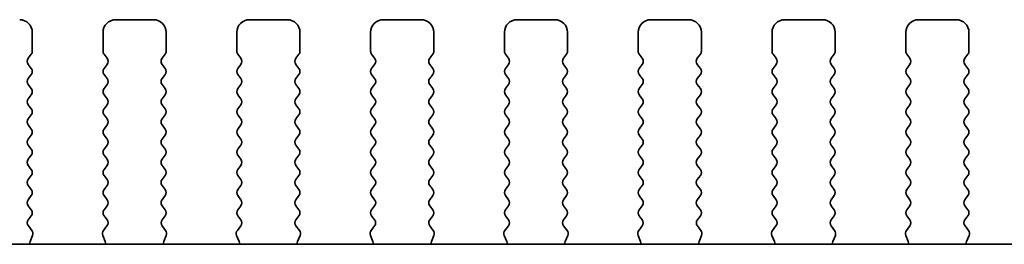
# Model space of a CAD drawing. Units: millimetres. Extents: x 0 to 5599, y 0 to 843.
# Drawn here: x 1298 to 1337, y 395 to 404 of the extents above; entities that cross this region are included whole.
import ezdxf

# ---------------------------------------------------------------- set-up
doc = ezdxf.new("R2010")
doc.units = ezdxf.units.MM
doc.layers.add('Visible (ISO)', color=7, linetype='Continuous', lineweight=35)

msp = doc.modelspace()

# ---------------------------------------------------------------- linework, layer by layer
at = {"layer": 'Visible (ISO)'}
for p, q in [((1303.7968, 403.6021), (1302.2968, 403.6021)), ((1309.0968, 403.6021), (1307.5968, 403.6021)), ((1314.3968, 403.6021), (1312.8968, 403.6021)), ((1319.6968, 403.6021), (1318.1968, 403.6021)), ((1324.9968, 403.6021), (1323.4968, 403.6021)), ((1330.2968, 403.6021), (1328.7968, 403.6021)), ((1335.5968, 403.6021), (1334.0968, 403.6021)), ((1298.9968, 402.3521), (1298.9968, 403.1021)), ((1301.7968, 403.1021), (1301.7968, 402.3521)), ((1304.2968, 402.3521), (1304.2968, 403.1021)), ((1307.0968, 403.1021), (1307.0968, 402.3521)), ((1309.5968, 402.3521), (1309.5968, 403.1021)), ((1312.3968, 403.1021), (1312.3968, 402.3521)), ((1314.8968, 402.3521), (1314.8968, 403.1021)), ((1317.6968, 403.1021), (1317.6968, 402.3521)), ((1320.1968, 402.3521), (1320.1968, 403.1021)), ((1322.9968, 403.1021), (1322.9968, 402.3521)), ((1325.4968, 402.3521), (1325.4968, 403.1021)), ((1328.2968, 403.1021), (1328.2968, 402.3521)), ((1330.7968, 402.3521), (1330.7968, 403.1021)), ((1333.5968, 403.1021), (1333.5968, 402.3521)), ((1336.0968, 402.3521), (1336.0968, 403.1021)), ((1298.8368, 402.0721), (1298.9568, 402.2321)), ((1301.8368, 402.2321), (1301.9568, 402.0721)), ((1304.1368, 402.0721), (1304.2568, 402.2321)), ((1307.1368, 402.2321), (1307.2568, 402.0721)), ((1309.4368, 402.0721), (1309.5568, 402.2321)), ((1312.4368, 402.2321), (1312.5568, 402.0721)), ((1314.7368, 402.0721), (1314.8568, 402.2321)), ((1317.7368, 402.2321), (1317.8568, 402.0721)), ((1320.0368, 402.0721), (1320.1568, 402.2321)), ((1323.0368, 402.2321), (1323.1568, 402.0721)), ((1325.3368, 402.0721), (1325.4568, 402.2321)), ((1328.3368, 402.2321), (1328.4568, 402.0721)), ((1330.6368, 402.0721), (1330.7568, 402.2321)), ((1333.6368, 402.2321), (1333.7568, 402.0721)), ((1335.9368, 402.0721), (1336.0568, 402.2321)), ((1298.9568, 401.6721), (1298.8368, 401.8321)), ((1301.9568, 401.8321), (1301.8368, 401.6721)), ((1304.2568, 401.6721), (1304.1368, 401.8321)), ((1307.2568, 401.8321), (1307.1368, 401.6721)), ((1309.5568, 401.6721), (1309.4368, 401.8321)), ((1312.5568, 401.8321), (1312.4368, 401.6721)), ((1314.8568, 401.6721), (1314.7368, 401.8321)), ((1317.8568, 401.8321), (1317.7368, 401.6721)), ((1320.1568, 401.6721), (1320.0368, 401.8321)), ((1323.1568, 401.8321), (1323.0368, 401.6721)), ((1325.4568, 401.6721), (1325.3368, 401.8321)), ((1328.4568, 401.8321), (1328.3368, 401.6721)), ((1330.7568, 401.6721), (1330.6368, 401.8321)), ((1333.7568, 401.8321), (1333.6368, 401.6721)), ((1336.0568, 401.6721), (1335.9368, 401.8321)), ((1298.8368, 401.2721), (1298.9568, 401.4321)), ((1301.8368, 401.4321), (1301.9568, 401.2721)), ((1304.1368, 401.2721), (1304.2568, 401.4321)), ((1307.1368, 401.4321), (1307.2568, 401.2721)), ((1309.4368, 401.2721), (1309.5568, 401.4321)), ((1312.4368, 401.4321), (1312.5568, 401.2721)), ((1314.7368, 401.2721), (1314.8568, 401.4321)), ((1317.7368, 401.4321), (1317.8568, 401.2721)), ((1320.0368, 401.2721), (1320.1568, 401.4321)), ((1323.0368, 401.4321), (1323.1568, 401.2721)), ((1325.3368, 401.2721), (1325.4568, 401.4321)), ((1328.3368, 401.4321), (1328.4568, 401.2721)), ((1330.6368, 401.2721), (1330.7568, 401.4321)), ((1333.6368, 401.4321), (1333.7568, 401.2721)), ((1335.9368, 401.2721), (1336.0568, 401.4321)), ((1298.9568, 400.8721), (1298.8368, 401.0321)), ((1301.9568, 401.0321), (1301.8368, 400.8721)), ((1304.2568, 400.8721), (1304.1368, 401.0321)), ((1307.2568, 401.0321), (1307.1368, 400.8721)), ((1309.5568, 400.8721), (1309.4368, 401.0321)), ((1312.5568, 401.0321), (1312.4368, 400.8721)), ((1314.8568, 400.8721), (1314.7368, 401.0321)), ((1317.8568, 401.0321), (1317.7368, 400.8721)), ((1320.1568, 400.8721), (1320.0368, 401.0321)), ((1323.1568, 401.0321), (1323.0368, 400.8721)), ((1325.4568, 400.8721), (1325.3368, 401.0321)), ((1328.4568, 401.0321), (1328.3368, 400.8721)), ((1330.7568, 400.8721), (1330.6368, 401.0321)), ((1333.7568, 401.0321), (1333.6368, 400.8721)), ((1336.0568, 400.8721), (1335.9368, 401.0321)), ((1298.8368, 400.4721), (1298.9568, 400.6321)), ((1301.8368, 400.6321), (1301.9568, 400.4721)), ((1304.1368, 400.4721), (1304.2568, 400.6321)), ((1307.1368, 400.6321), (1307.2568, 400.4721)), ((1309.4368, 400.4721), (1309.5568, 400.6321)), ((1312.4368, 400.6321), (1312.5568, 400.4721)), ((1314.7368, 400.4721), (1314.8568, 400.6321)), ((1317.7368, 400.6321), (1317.8568, 400.4721)), ((1320.0368, 400.4721), (1320.1568, 400.6321)), ((1323.0368, 400.6321), (1323.1568, 400.4721)), ((1325.3368, 400.4721), (1325.4568, 400.6321)), ((1328.3368, 400.6321), (1328.4568, 400.4721)), ((1330.6368, 400.4721), (1330.7568, 400.6321)), ((1333.6368, 400.6321), (1333.7568, 400.4721)), ((1335.9368, 400.4721), (1336.0568, 400.6321)), ((1298.9568, 400.0721), (1298.8368, 400.2321)), ((1301.9568, 400.2321), (1301.8368, 400.0721)), ((1304.2568, 400.0721), (1304.1368, 400.2321)), ((1307.2568, 400.2321), (1307.1368, 400.0721)), ((1309.5568, 400.0721), (1309.4368, 400.2321)), ((1312.5568, 400.2321), (1312.4368, 400.0721)), ((1314.8568, 400.0721), (1314.7368, 400.2321)), ((1317.8568, 400.2321), (1317.7368, 400.0721)), ((1320.1568, 400.0721), (1320.0368, 400.2321)), ((1323.1568, 400.2321), (1323.0368, 400.0721)), ((1325.4568, 400.0721), (1325.3368, 400.2321)), ((1328.4568, 400.2321), (1328.3368, 400.0721)), ((1330.7568, 400.0721), (1330.6368, 400.2321)), ((1333.7568, 400.2321), (1333.6368, 400.0721)), ((1336.0568, 400.0721), (1335.9368, 400.2321)), ((1298.8368, 399.6721), (1298.9568, 399.8321)), ((1301.8368, 399.8321), (1301.9568, 399.6721)), ((1304.1368, 399.6721), (1304.2568, 399.8321)), ((1307.1368, 399.8321), (1307.2568, 399.6721)), ((1309.4368, 399.6721), (1309.5568, 399.8321)), ((1312.4368, 399.8321), (1312.5568, 399.6721)), ((1314.7368, 399.6721), (1314.8568, 399.8321)), ((1317.7368, 399.8321), (1317.8568, 399.6721)), ((1320.0368, 399.6721), (1320.1568, 399.8321)), ((1323.0368, 399.8321), (1323.1568, 399.6721)), ((1325.3368, 399.6721), (1325.4568, 399.8321)), ((1328.3368, 399.8321), (1328.4568, 399.6721)), ((1330.6368, 399.6721), (1330.7568, 399.8321)), ((1333.6368, 399.8321), (1333.7568, 399.6721)), ((1335.9368, 399.6721), (1336.0568, 399.8321)), ((1298.9568, 399.2721), (1298.8368, 399.4321)), ((1301.9568, 399.4321), (1301.8368, 399.2721)), ((1304.2568, 399.2721), (1304.1368, 399.4321)), ((1307.2568, 399.4321), (1307.1368, 399.2721)), ((1309.5568, 399.2721), (1309.4368, 399.4321)), ((1312.5568, 399.4321), (1312.4368, 399.2721)), ((1314.8568, 399.2721), (1314.7368, 399.4321)), ((1317.8568, 399.4321), (1317.7368, 399.2721)), ((1320.1568, 399.2721), (1320.0368, 399.4321)), ((1323.1568, 399.4321), (1323.0368, 399.2721)), ((1325.4568, 399.2721), (1325.3368, 399.4321)), ((1328.4568, 399.4321), (1328.3368, 399.2721)), ((1330.7568, 399.2721), (1330.6368, 399.4321)), ((1333.7568, 399.4321), (1333.6368, 399.2721)), ((1336.0568, 399.2721), (1335.9368, 399.4321)), ((1298.8368, 398.8721), (1298.9568, 399.0321)), ((1301.8368, 399.0321), (1301.9568, 398.8721)), ((1304.1368, 398.8721), (1304.2568, 399.0321)), ((1307.1368, 399.0321), (1307.2568, 398.8721)), ((1309.4368, 398.8721), (1309.5568, 399.0321)), ((1312.4368, 399.0321), (1312.5568, 398.8721)), ((1314.7368, 398.8721), (1314.8568, 399.0321)), ((1317.7368, 399.0321), (1317.8568, 398.8721)), ((1320.0368, 398.8721), (1320.1568, 399.0321)), ((1323.0368, 399.0321), (1323.1568, 398.8721)), ((1325.3368, 398.8721), (1325.4568, 399.0321)), ((1328.3368, 399.0321), (1328.4568, 398.8721)), ((1330.6368, 398.8721), (1330.7568, 399.0321)), ((1333.6368, 399.0321), (1333.7568, 398.8721)), ((1335.9368, 398.8721), (1336.0568, 399.0321)), ((1298.9568, 398.4721), (1298.8368, 398.6321)), ((1301.9568, 398.6321), (1301.8368, 398.4721)), ((1304.2568, 398.4721), (1304.1368, 398.6321)), ((1307.2568, 398.6321), (1307.1368, 398.4721)), ((1309.5568, 398.4721), (1309.4368, 398.6321)), ((1312.5568, 398.6321), (1312.4368, 398.4721)), ((1314.8568, 398.4721), (1314.7368, 398.6321)), ((1317.8568, 398.6321), (1317.7368, 398.4721)), ((1320.1568, 398.4721), (1320.0368, 398.6321)), ((1323.1568, 398.6321), (1323.0368, 398.4721)), ((1325.4568, 398.4721), (1325.3368, 398.6321)), ((1328.4568, 398.6321), (1328.3368, 398.4721)), ((1330.7568, 398.4721), (1330.6368, 398.6321)), ((1333.7568, 398.6321), (1333.6368, 398.4721)), ((1336.0568, 398.4721), (1335.9368, 398.6321)), ((1298.8368, 398.0721), (1298.9568, 398.2321)), ((1301.8368, 398.2321), (1301.9568, 398.0721)), ((1304.1368, 398.0721), (1304.2568, 398.2321)), ((1307.1368, 398.2321), (1307.2568, 398.0721)), ((1309.4368, 398.0721), (1309.5568, 398.2321)), ((1312.4368, 398.2321), (1312.5568, 398.0721)), ((1314.7368, 398.0721), (1314.8568, 398.2321)), ((1317.7368, 398.2321), (1317.8568, 398.0721)), ((1320.0368, 398.0721), (1320.1568, 398.2321)), ((1323.0368, 398.2321), (1323.1568, 398.0721)), ((1325.3368, 398.0721), (1325.4568, 398.2321)), ((1328.3368, 398.2321), (1328.4568, 398.0721)), ((1330.6368, 398.0721), (1330.7568, 398.2321)), ((1333.6368, 398.2321), (1333.7568, 398.0721)), ((1335.9368, 398.0721), (1336.0568, 398.2321)), ((1298.9568, 397.6721), (1298.8368, 397.8321)), ((1301.9568, 397.8321), (1301.8368, 397.6721)), ((1304.2568, 397.6721), (1304.1368, 397.8321)), ((1307.2568, 397.8321), (1307.1368, 397.6721)), ((1309.5568, 397.6721), (1309.4368, 397.8321)), ((1312.5568, 397.8321), (1312.4368, 397.6721)), ((1314.8568, 397.6721), (1314.7368, 397.8321)), ((1317.8568, 397.8321), (1317.7368, 397.6721)), ((1320.1568, 397.6721), (1320.0368, 397.8321)), ((1323.1568, 397.8321), (1323.0368, 397.6721)), ((1325.4568, 397.6721), (1325.3368, 397.8321)), ((1328.4568, 397.8321), (1328.3368, 397.6721)), ((1330.7568, 397.6721), (1330.6368, 397.8321)), ((1333.7568, 397.8321), (1333.6368, 397.6721)), ((1336.0568, 397.6721), (1335.9368, 397.8321)), ((1298.8368, 397.2721), (1298.9568, 397.4321)), ((1301.8368, 397.4321), (1301.9568, 397.2721)), ((1304.1368, 397.2721), (1304.2568, 397.4321)), ((1307.1368, 397.4321), (1307.2568, 397.2721)), ((1309.4368, 397.2721), (1309.5568, 397.4321)), ((1312.4368, 397.4321), (1312.5568, 397.2721)), ((1314.7368, 397.2721), (1314.8568, 397.4321)), ((1317.7368, 397.4321), (1317.8568, 397.2721)), ((1320.0368, 397.2721), (1320.1568, 397.4321)), ((1323.0368, 397.4321), (1323.1568, 397.2721)), ((1325.3368, 397.2721), (1325.4568, 397.4321)), ((1328.3368, 397.4321), (1328.4568, 397.2721)), ((1330.6368, 397.2721), (1330.7568, 397.4321)), ((1333.6368, 397.4321), (1333.7568, 397.2721)), ((1335.9368, 397.2721), (1336.0568, 397.4321)), ((1298.9568, 396.8721), (1298.8368, 397.0321)), ((1301.9568, 397.0321), (1301.8368, 396.8721)), ((1304.2568, 396.8721), (1304.1368, 397.0321)), ((1307.2568, 397.0321), (1307.1368, 396.8721)), ((1309.5568, 396.8721), (1309.4368, 397.0321)), ((1312.5568, 397.0321), (1312.4368, 396.8721)), ((1314.8568, 396.8721), (1314.7368, 397.0321)), ((1317.8568, 397.0321), (1317.7368, 396.8721)), ((1320.1568, 396.8721), (1320.0368, 397.0321)), ((1323.1568, 397.0321), (1323.0368, 396.8721)), ((1325.4568, 396.8721), (1325.3368, 397.0321)), ((1328.4568, 397.0321), (1328.3368, 396.8721)), ((1330.7568, 396.8721), (1330.6368, 397.0321)), ((1333.7568, 397.0321), (1333.6368, 396.8721)), ((1336.0568, 396.8721), (1335.9368, 397.0321)), ((1298.8368, 396.4721), (1298.9568, 396.6321)), ((1301.8368, 396.6321), (1301.9568, 396.4721)), ((1304.1368, 396.4721), (1304.2568, 396.6321)), ((1307.1368, 396.6321), (1307.2568, 396.4721)), ((1309.4368, 396.4721), (1309.5568, 396.6321)), ((1312.4368, 396.6321), (1312.5568, 396.4721)), ((1314.7368, 396.4721), (1314.8568, 396.6321)), ((1317.7368, 396.6321), (1317.8568, 396.4721)), ((1320.0368, 396.4721), (1320.1568, 396.6321)), ((1323.0368, 396.6321), (1323.1568, 396.4721)), ((1325.3368, 396.4721), (1325.4568, 396.6321)), ((1328.3368, 396.6321), (1328.4568, 396.4721)), ((1330.6368, 396.4721), (1330.7568, 396.6321)), ((1333.6368, 396.6321), (1333.7568, 396.4721)), ((1335.9368, 396.4721), (1336.0568, 396.6321)), ((1298.9568, 396.0721), (1298.8368, 396.2321)), ((1301.9568, 396.2321), (1301.8368, 396.0721)), ((1304.2568, 396.0721), (1304.1368, 396.2321)), ((1307.2568, 396.2321), (1307.1368, 396.0721)), ((1309.5568, 396.0721), (1309.4368, 396.2321)), ((1312.5568, 396.2321), (1312.4368, 396.0721)), ((1314.8568, 396.0721), (1314.7368, 396.2321)), ((1317.8568, 396.2321), (1317.7368, 396.0721)), ((1320.1568, 396.0721), (1320.0368, 396.2321)), ((1323.1568, 396.2321), (1323.0368, 396.0721)), ((1325.4568, 396.0721), (1325.3368, 396.2321)), ((1328.4568, 396.2321), (1328.3368, 396.0721)), ((1330.7568, 396.0721), (1330.6368, 396.2321)), ((1333.7568, 396.2321), (1333.6368, 396.0721)), ((1336.0568, 396.0721), (1335.9368, 396.2321)), ((1298.8384, 395.6743), (1298.9568, 395.8321)), ((1301.8368, 395.8321), (1301.9551, 395.6743)), ((1304.1384, 395.6743), (1304.2568, 395.8321)), ((1307.1368, 395.8321), (1307.2551, 395.6743)), ((1309.4384, 395.6743), (1309.5568, 395.8321)), ((1312.4368, 395.8321), (1312.5551, 395.6743)), ((1314.7384, 395.6743), (1314.8568, 395.8321)), ((1317.7368, 395.8321), (1317.8551, 395.6743)), ((1320.0384, 395.6743), (1320.1568, 395.8321)), ((1323.0368, 395.8321), (1323.1551, 395.6743)), ((1325.3384, 395.6743), (1325.4568, 395.8321)), ((1328.3368, 395.8321), (1328.4551, 395.6743)), ((1330.6384, 395.6743), (1330.7568, 395.8321)), ((1333.6368, 395.8321), (1333.7551, 395.6743)), ((1335.9384, 395.6743), (1336.0568, 395.8321)), ((1298.9761, 395.2572), (1298.8406, 395.4315)), ((1301.953, 395.4315), (1301.8174, 395.2572)), ((1304.2761, 395.2572), (1304.1406, 395.4315)), ((1307.253, 395.4315), (1307.1174, 395.2572)), ((1309.5761, 395.2572), (1309.4406, 395.4315)), ((1312.553, 395.4315), (1312.4174, 395.2572)), ((1314.8761, 395.2572), (1314.7406, 395.4315)), ((1317.853, 395.4315), (1317.7174, 395.2572)), ((1320.1761, 395.2572), (1320.0406, 395.4315)), ((1323.153, 395.4315), (1323.0174, 395.2572)), ((1325.4761, 395.2572), (1325.3406, 395.4315)), ((1328.453, 395.4315), (1328.3174, 395.2572)), ((1330.7761, 395.2572), (1330.6406, 395.4315)), ((1333.753, 395.4315), (1333.6174, 395.2572)), ((1336.0761, 395.2572), (1335.9406, 395.4315)), ((1388.915, 394.7053), (1238.3785, 394.7053)), ((1298.9055, 394.8156), (1299.0038, 395.0597)), ((1301.7897, 395.0597), (1301.888, 394.8156)), ((1304.2055, 394.8156), (1304.3038, 395.0597)), ((1307.0897, 395.0597), (1307.188, 394.8156)), ((1309.5055, 394.8156), (1309.6038, 395.0597)), ((1312.3897, 395.0597), (1312.488, 394.8156)), ((1314.8055, 394.8156), (1314.9038, 395.0597)), ((1317.6897, 395.0597), (1317.788, 394.8156)), ((1320.1055, 394.8156), (1320.2038, 395.0597)), ((1322.9897, 395.0597), (1323.088, 394.8156)), ((1325.4055, 394.8156), (1325.5038, 395.0597)), ((1328.2897, 395.0597), (1328.388, 394.8156)), ((1330.7055, 394.8156), (1330.8038, 395.0597)), ((1333.5897, 395.0597), (1333.688, 394.8156)), ((1336.0055, 394.8156), (1336.1038, 395.0597))]:
    msp.add_line(p, q, dxfattribs=at)
for centre, radius, start, end in [((1298.4968, 403.1021), 0.5, 0, 90), ((1302.2968, 403.1021), 0.5, 90, 180), ((1303.7968, 403.1021), 0.5, 0, 90), ((1307.5968, 403.1021), 0.5, 90, 180), ((1309.0968, 403.1021), 0.5, 0, 90), ((1312.8968, 403.1021), 0.5, 90, 180), ((1314.3968, 403.1021), 0.5, 0, 90), ((1318.1968, 403.1021), 0.5, 90, 180), ((1319.6968, 403.1021), 0.5, 0, 90), ((1323.4968, 403.1021), 0.5, 90, 180), ((1324.9968, 403.1021), 0.5, 0, 90), ((1328.7968, 403.1021), 0.5, 90, 180), ((1330.2968, 403.1021), 0.5, 0, 90), ((1334.0968, 403.1021), 0.5, 90, 180), ((1335.5968, 403.1021), 0.5, 0, 90), ((1298.7968, 402.3521), 0.2, 323.1301, 0), ((1301.9968, 402.3521), 0.2, 180, 216.8699), ((1304.0968, 402.3521), 0.2, 323.1301, 0), ((1307.2968, 402.3521), 0.2, 180, 216.8699), ((1309.3968, 402.3521), 0.2, 323.1301, 0), ((1312.5968, 402.3521), 0.2, 180, 216.8699), ((1314.6968, 402.3521), 0.2, 323.1301, 0), ((1317.8968, 402.3521), 0.2, 180, 216.8699), ((1319.9968, 402.3521), 0.2, 323.1301, 0), ((1323.1968, 402.3521), 0.2, 180, 216.8699), ((1325.2968, 402.3521), 0.2, 323.1301, 0), ((1328.4968, 402.3521), 0.2, 180, 216.8699), ((1330.5968, 402.3521), 0.2, 323.1301, 0), ((1333.7968, 402.3521), 0.2, 180, 216.8699), ((1335.8968, 402.3521), 0.2, 323.1301, 0), ((1298.9968, 401.9521), 0.2, 143.1301, 216.8699), ((1301.7968, 401.9521), 0.2, 323.1301, 36.8699), ((1304.2968, 401.9521), 0.2, 143.1301, 216.8699), ((1307.0968, 401.9521), 0.2, 323.1301, 36.8699), ((1309.5968, 401.9521), 0.2, 143.1301, 216.8699), ((1312.3968, 401.9521), 0.2, 323.1301, 36.8699), ((1314.8968, 401.9521), 0.2, 143.1301, 216.8699), ((1317.6968, 401.9521), 0.2, 323.1301, 36.8699), ((1320.1968, 401.9521), 0.2, 143.1301, 216.8699), ((1322.9968, 401.9521), 0.2, 323.1301, 36.8699), ((1325.4968, 401.9521), 0.2, 143.1301, 216.8699), ((1328.2968, 401.9521), 0.2, 323.1301, 36.8699), ((1330.7968, 401.9521), 0.2, 143.1301, 216.8699), ((1333.5968, 401.9521), 0.2, 323.1301, 36.8699), ((1336.0968, 401.9521), 0.2, 143.1301, 216.8699), ((1298.7968, 401.5521), 0.2, 323.1301, 36.8699), ((1301.9968, 401.5521), 0.2, 143.1301, 216.8699), ((1304.0968, 401.5521), 0.2, 323.1301, 36.8699), ((1307.2968, 401.5521), 0.2, 143.1301, 216.8699), ((1309.3968, 401.5521), 0.2, 323.1301, 36.8699), ((1312.5968, 401.5521), 0.2, 143.1301, 216.8699), ((1314.6968, 401.5521), 0.2, 323.1301, 36.8699), ((1317.8968, 401.5521), 0.2, 143.1301, 216.8699), ((1319.9968, 401.5521), 0.2, 323.1301, 36.8699), ((1323.1968, 401.5521), 0.2, 143.1301, 216.8699), ((1325.2968, 401.5521), 0.2, 323.1301, 36.8699), ((1328.4968, 401.5521), 0.2, 143.1301, 216.8699), ((1330.5968, 401.5521), 0.2, 323.1301, 36.8699), ((1333.7968, 401.5521), 0.2, 143.1301, 216.8699), ((1335.8968, 401.5521), 0.2, 323.1301, 36.8699), ((1298.9968, 401.1521), 0.2, 143.1301, 216.8699), ((1301.7968, 401.1521), 0.2, 323.1301, 36.8699), ((1304.2968, 401.1521), 0.2, 143.1301, 216.8699), ((1307.0968, 401.1521), 0.2, 323.1301, 36.8699), ((1309.5968, 401.1521), 0.2, 143.1301, 216.8699), ((1312.3968, 401.1521), 0.2, 323.1301, 36.8699), ((1314.8968, 401.1521), 0.2, 143.1301, 216.8699), ((1317.6968, 401.1521), 0.2, 323.1301, 36.8699), ((1320.1968, 401.1521), 0.2, 143.1301, 216.8699), ((1322.9968, 401.1521), 0.2, 323.1301, 36.8699), ((1325.4968, 401.1521), 0.2, 143.1301, 216.8699), ((1328.2968, 401.1521), 0.2, 323.1301, 36.8699), ((1330.7968, 401.1521), 0.2, 143.1301, 216.8699), ((1333.5968, 401.1521), 0.2, 323.1301, 36.8699), ((1336.0968, 401.1521), 0.2, 143.1301, 216.8699), ((1298.7968, 400.7521), 0.2, 323.1301, 36.8699), ((1301.9968, 400.7521), 0.2, 143.1301, 216.8699), ((1304.0968, 400.7521), 0.2, 323.1301, 36.8699), ((1307.2968, 400.7521), 0.2, 143.1301, 216.8699), ((1309.3968, 400.7521), 0.2, 323.1301, 36.8699), ((1312.5968, 400.7521), 0.2, 143.1301, 216.8699), ((1314.6968, 400.7521), 0.2, 323.1301, 36.8699), ((1317.8968, 400.7521), 0.2, 143.1301, 216.8699), ((1319.9968, 400.7521), 0.2, 323.1301, 36.8699), ((1323.1968, 400.7521), 0.2, 143.1301, 216.8699), ((1325.2968, 400.7521), 0.2, 323.1301, 36.8699), ((1328.4968, 400.7521), 0.2, 143.1301, 216.8699), ((1330.5968, 400.7521), 0.2, 323.1301, 36.8699), ((1333.7968, 400.7521), 0.2, 143.1301, 216.8699), ((1335.8968, 400.7521), 0.2, 323.1301, 36.8699), ((1298.9968, 400.3521), 0.2, 143.1301, 216.8699), ((1301.7968, 400.3521), 0.2, 323.1301, 36.8699), ((1304.2968, 400.3521), 0.2, 143.1301, 216.8699), ((1307.0968, 400.3521), 0.2, 323.1301, 36.8699), ((1309.5968, 400.3521), 0.2, 143.1301, 216.8699), ((1312.3968, 400.3521), 0.2, 323.1301, 36.8699), ((1314.8968, 400.3521), 0.2, 143.1301, 216.8699), ((1317.6968, 400.3521), 0.2, 323.1301, 36.8699), ((1320.1968, 400.3521), 0.2, 143.1301, 216.8699), ((1322.9968, 400.3521), 0.2, 323.1301, 36.8699), ((1325.4968, 400.3521), 0.2, 143.1301, 216.8699), ((1328.2968, 400.3521), 0.2, 323.1301, 36.8699), ((1330.7968, 400.3521), 0.2, 143.1301, 216.8699), ((1333.5968, 400.3521), 0.2, 323.1301, 36.8699), ((1336.0968, 400.3521), 0.2, 143.1301, 216.8699), ((1298.7968, 399.9521), 0.2, 323.1301, 36.8699), ((1301.9968, 399.9521), 0.2, 143.1301, 216.8699), ((1304.0968, 399.9521), 0.2, 323.1301, 36.8699), ((1307.2968, 399.9521), 0.2, 143.1301, 216.8699), ((1309.3968, 399.9521), 0.2, 323.1301, 36.8699), ((1312.5968, 399.9521), 0.2, 143.1301, 216.8699), ((1314.6968, 399.9521), 0.2, 323.1301, 36.8699), ((1317.8968, 399.9521), 0.2, 143.1301, 216.8699), ((1319.9968, 399.9521), 0.2, 323.1301, 36.8699), ((1323.1968, 399.9521), 0.2, 143.1301, 216.8699), ((1325.2968, 399.9521), 0.2, 323.1301, 36.8699), ((1328.4968, 399.9521), 0.2, 143.1301, 216.8699), ((1330.5968, 399.9521), 0.2, 323.1301, 36.8699), ((1333.7968, 399.9521), 0.2, 143.1301, 216.8699), ((1335.8968, 399.9521), 0.2, 323.1301, 36.8699), ((1298.9968, 399.5521), 0.2, 143.1301, 216.8699), ((1301.7968, 399.5521), 0.2, 323.1301, 36.8699), ((1304.2968, 399.5521), 0.2, 143.1301, 216.8699), ((1307.0968, 399.5521), 0.2, 323.1301, 36.8699), ((1309.5968, 399.5521), 0.2, 143.1301, 216.8699), ((1312.3968, 399.5521), 0.2, 323.1301, 36.8699), ((1314.8968, 399.5521), 0.2, 143.1301, 216.8699), ((1317.6968, 399.5521), 0.2, 323.1301, 36.8699), ((1320.1968, 399.5521), 0.2, 143.1301, 216.8699), ((1322.9968, 399.5521), 0.2, 323.1301, 36.8699), ((1325.4968, 399.5521), 0.2, 143.1301, 216.8699), ((1328.2968, 399.5521), 0.2, 323.1301, 36.8699), ((1330.7968, 399.5521), 0.2, 143.1301, 216.8699), ((1333.5968, 399.5521), 0.2, 323.1301, 36.8699), ((1336.0968, 399.5521), 0.2, 143.1301, 216.8699), ((1298.7968, 399.1521), 0.2, 323.1301, 36.8699), ((1301.9968, 399.1521), 0.2, 143.1301, 216.8699), ((1304.0968, 399.1521), 0.2, 323.1301, 36.8699), ((1307.2968, 399.1521), 0.2, 143.1301, 216.8699), ((1309.3968, 399.1521), 0.2, 323.1301, 36.8699), ((1312.5968, 399.1521), 0.2, 143.1301, 216.8699), ((1314.6968, 399.1521), 0.2, 323.1301, 36.8699), ((1317.8968, 399.1521), 0.2, 143.1301, 216.8699), ((1319.9968, 399.1521), 0.2, 323.1301, 36.8699), ((1323.1968, 399.1521), 0.2, 143.1301, 216.8699), ((1325.2968, 399.1521), 0.2, 323.1301, 36.8699), ((1328.4968, 399.1521), 0.2, 143.1301, 216.8699), ((1330.5968, 399.1521), 0.2, 323.1301, 36.8699), ((1333.7968, 399.1521), 0.2, 143.1301, 216.8699), ((1335.8968, 399.1521), 0.2, 323.1301, 36.8699), ((1298.9968, 398.7521), 0.2, 143.1301, 216.8699), ((1301.7968, 398.7521), 0.2, 323.1301, 36.8699), ((1304.2968, 398.7521), 0.2, 143.1301, 216.8699), ((1307.0968, 398.7521), 0.2, 323.1301, 36.8699), ((1309.5968, 398.7521), 0.2, 143.1301, 216.8699), ((1312.3968, 398.7521), 0.2, 323.1301, 36.8699), ((1314.8968, 398.7521), 0.2, 143.1301, 216.8699), ((1317.6968, 398.7521), 0.2, 323.1301, 36.8699), ((1320.1968, 398.7521), 0.2, 143.1301, 216.8699), ((1322.9968, 398.7521), 0.2, 323.1301, 36.8699), ((1325.4968, 398.7521), 0.2, 143.1301, 216.8699), ((1328.2968, 398.7521), 0.2, 323.1301, 36.8699), ((1330.7968, 398.7521), 0.2, 143.1301, 216.8699), ((1333.5968, 398.7521), 0.2, 323.1301, 36.8699), ((1336.0968, 398.7521), 0.2, 143.1301, 216.8699), ((1298.7968, 398.3521), 0.2, 323.1301, 36.8699), ((1301.9968, 398.3521), 0.2, 143.1301, 216.8699), ((1304.0968, 398.3521), 0.2, 323.1301, 36.8699), ((1307.2968, 398.3521), 0.2, 143.1301, 216.8699), ((1309.3968, 398.3521), 0.2, 323.1301, 36.8699), ((1312.5968, 398.3521), 0.2, 143.1301, 216.8699), ((1314.6968, 398.3521), 0.2, 323.1301, 36.8699), ((1317.8968, 398.3521), 0.2, 143.1301, 216.8699), ((1319.9968, 398.3521), 0.2, 323.1301, 36.8699), ((1323.1968, 398.3521), 0.2, 143.1301, 216.8699), ((1325.2968, 398.3521), 0.2, 323.1301, 36.8699), ((1328.4968, 398.3521), 0.2, 143.1301, 216.8699), ((1330.5968, 398.3521), 0.2, 323.1301, 36.8699), ((1333.7968, 398.3521), 0.2, 143.1301, 216.8699), ((1335.8968, 398.3521), 0.2, 323.1301, 36.8699), ((1298.9968, 397.9521), 0.2, 143.1301, 216.8699), ((1301.7968, 397.9521), 0.2, 323.1301, 36.8699), ((1304.2968, 397.9521), 0.2, 143.1301, 216.8699), ((1307.0968, 397.9521), 0.2, 323.1301, 36.8699), ((1309.5968, 397.9521), 0.2, 143.1301, 216.8699), ((1312.3968, 397.9521), 0.2, 323.1301, 36.8699), ((1314.8968, 397.9521), 0.2, 143.1301, 216.8699), ((1317.6968, 397.9521), 0.2, 323.1301, 36.8699), ((1320.1968, 397.9521), 0.2, 143.1301, 216.8699), ((1322.9968, 397.9521), 0.2, 323.1301, 36.8699), ((1325.4968, 397.9521), 0.2, 143.1301, 216.8699), ((1328.2968, 397.9521), 0.2, 323.1301, 36.8699), ((1330.7968, 397.9521), 0.2, 143.1301, 216.8699), ((1333.5968, 397.9521), 0.2, 323.1301, 36.8699), ((1336.0968, 397.9521), 0.2, 143.1301, 216.8699), ((1298.7968, 397.5521), 0.2, 323.1301, 36.8699), ((1301.9968, 397.5521), 0.2, 143.1301, 216.8699), ((1304.0968, 397.5521), 0.2, 323.1301, 36.8699), ((1307.2968, 397.5521), 0.2, 143.1301, 216.8699), ((1309.3968, 397.5521), 0.2, 323.1301, 36.8699), ((1312.5968, 397.5521), 0.2, 143.1301, 216.8699), ((1314.6968, 397.5521), 0.2, 323.1301, 36.8699), ((1317.8968, 397.5521), 0.2, 143.1301, 216.8699), ((1319.9968, 397.5521), 0.2, 323.1301, 36.8699), ((1323.1968, 397.5521), 0.2, 143.1301, 216.8699), ((1325.2968, 397.5521), 0.2, 323.1301, 36.8699), ((1328.4968, 397.5521), 0.2, 143.1301, 216.8699), ((1330.5968, 397.5521), 0.2, 323.1301, 36.8699), ((1333.7968, 397.5521), 0.2, 143.1301, 216.8699), ((1335.8968, 397.5521), 0.2, 323.1301, 36.8699), ((1298.9968, 397.1521), 0.2, 143.1301, 216.8699), ((1301.7968, 397.1521), 0.2, 323.1301, 36.8699), ((1304.2968, 397.1521), 0.2, 143.1301, 216.8699), ((1307.0968, 397.1521), 0.2, 323.1301, 36.8699), ((1309.5968, 397.1521), 0.2, 143.1301, 216.8699), ((1312.3968, 397.1521), 0.2, 323.1301, 36.8699), ((1314.8968, 397.1521), 0.2, 143.1301, 216.8699), ((1317.6968, 397.1521), 0.2, 323.1301, 36.8699), ((1320.1968, 397.1521), 0.2, 143.1301, 216.8699), ((1322.9968, 397.1521), 0.2, 323.1301, 36.8699), ((1325.4968, 397.1521), 0.2, 143.1301, 216.8699), ((1328.2968, 397.1521), 0.2, 323.1301, 36.8699), ((1330.7968, 397.1521), 0.2, 143.1301, 216.8699), ((1333.5968, 397.1521), 0.2, 323.1301, 36.8699), ((1336.0968, 397.1521), 0.2, 143.1301, 216.8699), ((1298.7968, 396.7521), 0.2, 323.1301, 36.8699), ((1301.9968, 396.7521), 0.2, 143.1301, 216.8699), ((1304.0968, 396.7521), 0.2, 323.1301, 36.8699), ((1307.2968, 396.7521), 0.2, 143.1301, 216.8699), ((1309.3968, 396.7521), 0.2, 323.1301, 36.8699), ((1312.5968, 396.7521), 0.2, 143.1301, 216.8699), ((1314.6968, 396.7521), 0.2, 323.1301, 36.8699), ((1317.8968, 396.7521), 0.2, 143.1301, 216.8699), ((1319.9968, 396.7521), 0.2, 323.1301, 36.8699), ((1323.1968, 396.7521), 0.2, 143.1301, 216.8699), ((1325.2968, 396.7521), 0.2, 323.1301, 36.8699), ((1328.4968, 396.7521), 0.2, 143.1301, 216.8699), ((1330.5968, 396.7521), 0.2, 323.1301, 36.8699), ((1333.7968, 396.7521), 0.2, 143.1301, 216.8699), ((1335.8968, 396.7521), 0.2, 323.1301, 36.8699), ((1298.9968, 396.3521), 0.2, 143.1301, 216.8699), ((1301.7968, 396.3521), 0.2, 323.1301, 36.8699), ((1304.2968, 396.3521), 0.2, 143.1301, 216.8699), ((1307.0968, 396.3521), 0.2, 323.1301, 36.8699), ((1309.5968, 396.3521), 0.2, 143.1301, 216.8699), ((1312.3968, 396.3521), 0.2, 323.1301, 36.8699), ((1314.8968, 396.3521), 0.2, 143.1301, 216.8699), ((1317.6968, 396.3521), 0.2, 323.1301, 36.8699), ((1320.1968, 396.3521), 0.2, 143.1301, 216.8699), ((1322.9968, 396.3521), 0.2, 323.1301, 36.8699), ((1325.4968, 396.3521), 0.2, 143.1301, 216.8699), ((1328.2968, 396.3521), 0.2, 323.1301, 36.8699), ((1330.7968, 396.3521), 0.2, 143.1301, 216.8699), ((1333.5968, 396.3521), 0.2, 323.1301, 36.8699), ((1336.0968, 396.3521), 0.2, 143.1301, 216.8699), ((1298.7968, 395.9521), 0.2, 323.1301, 36.8699), ((1301.9968, 395.9521), 0.2, 143.1301, 216.8699), ((1304.0968, 395.9521), 0.2, 323.1301, 36.8699), ((1307.2968, 395.9521), 0.2, 143.1301, 216.8699), ((1309.3968, 395.9521), 0.2, 323.1301, 36.8699), ((1312.5968, 395.9521), 0.2, 143.1301, 216.8699), ((1314.6968, 395.9521), 0.2, 323.1301, 36.8699), ((1317.8968, 395.9521), 0.2, 143.1301, 216.8699), ((1319.9968, 395.9521), 0.2, 323.1301, 36.8699), ((1323.1968, 395.9521), 0.2, 143.1301, 216.8699), ((1325.2968, 395.9521), 0.2, 323.1301, 36.8699), ((1328.4968, 395.9521), 0.2, 143.1301, 216.8699), ((1330.5968, 395.9521), 0.2, 323.1301, 36.8699), ((1333.7968, 395.9521), 0.2, 143.1301, 216.8699), ((1335.8968, 395.9521), 0.2, 323.1301, 36.8699), ((1298.9984, 395.5543), 0.2, 143.1301, 217.88181), ((1301.7951, 395.5543), 0.2, 322.11819, 36.8699), ((1304.2984, 395.5543), 0.2, 143.1301, 217.88181), ((1307.0951, 395.5543), 0.2, 322.11819, 36.8699), ((1309.5984, 395.5543), 0.2, 143.1301, 217.88181), ((1312.3951, 395.5543), 0.2, 322.11819, 36.8699), ((1314.8984, 395.5543), 0.2, 143.1301, 217.88181), ((1317.6951, 395.5543), 0.2, 322.11819, 36.8699), ((1320.1984, 395.5543), 0.2, 143.1301, 217.88181), ((1322.9951, 395.5543), 0.2, 322.11819, 36.8699), ((1325.4984, 395.5543), 0.2, 143.1301, 217.88181), ((1328.2951, 395.5543), 0.2, 322.11819, 36.8699), ((1330.7984, 395.5543), 0.2, 143.1301, 217.88181), ((1333.5951, 395.5543), 0.2, 322.11819, 36.8699), ((1336.0984, 395.5543), 0.2, 143.1301, 217.88181), ((1298.8183, 395.1344), 0.2, 338.06978, 37.88181), ((1301.9753, 395.1344), 0.2, 142.11819, 201.93022), ((1304.1183, 395.1344), 0.2, 338.06978, 37.88181), ((1307.2753, 395.1344), 0.2, 142.11819, 201.93022), ((1309.4183, 395.1344), 0.2, 338.06978, 37.88181), ((1312.5753, 395.1344), 0.2, 142.11819, 201.93022), ((1314.7183, 395.1344), 0.2, 338.06978, 37.88181), ((1317.8753, 395.1344), 0.2, 142.11819, 201.93022), ((1320.0183, 395.1344), 0.2, 338.06978, 37.88181), ((1323.1753, 395.1344), 0.2, 142.11819, 201.93022), ((1325.3183, 395.1344), 0.2, 338.06978, 37.88181), ((1328.4753, 395.1344), 0.2, 142.11819, 201.93022), ((1330.6183, 395.1344), 0.2, 338.06978, 37.88181), ((1333.7753, 395.1344), 0.2, 142.11819, 201.93022), ((1335.9183, 395.1344), 0.2, 338.06978, 37.88181), ((1299.091, 394.7409), 0.2, 158.06978, 190.24951), ((1301.7025, 394.7409), 0.2, 349.75049, 21.93022), ((1304.391, 394.7409), 0.2, 158.06978, 190.24951), ((1307.0025, 394.7409), 0.2, 349.75049, 21.93022), ((1309.691, 394.7409), 0.2, 158.06978, 190.24951), ((1312.3025, 394.7409), 0.2, 349.75049, 21.93022), ((1314.991, 394.7409), 0.2, 158.06978, 190.24951), ((1317.6025, 394.7409), 0.2, 349.75049, 21.93022), ((1320.291, 394.7409), 0.2, 158.06978, 190.24951), ((1322.9025, 394.7409), 0.2, 349.75049, 21.93022), ((1325.591, 394.7409), 0.2, 158.06978, 190.24951), ((1328.2025, 394.7409), 0.2, 349.75049, 21.93022), ((1330.891, 394.7409), 0.2, 158.06978, 190.24951), ((1333.5025, 394.7409), 0.2, 349.75049, 21.93022), ((1336.191, 394.7409), 0.2, 158.06978, 190.24951)]:
    msp.add_arc(centre, radius, start, end, dxfattribs=at)

doc.saveas('drawing.dxf')
